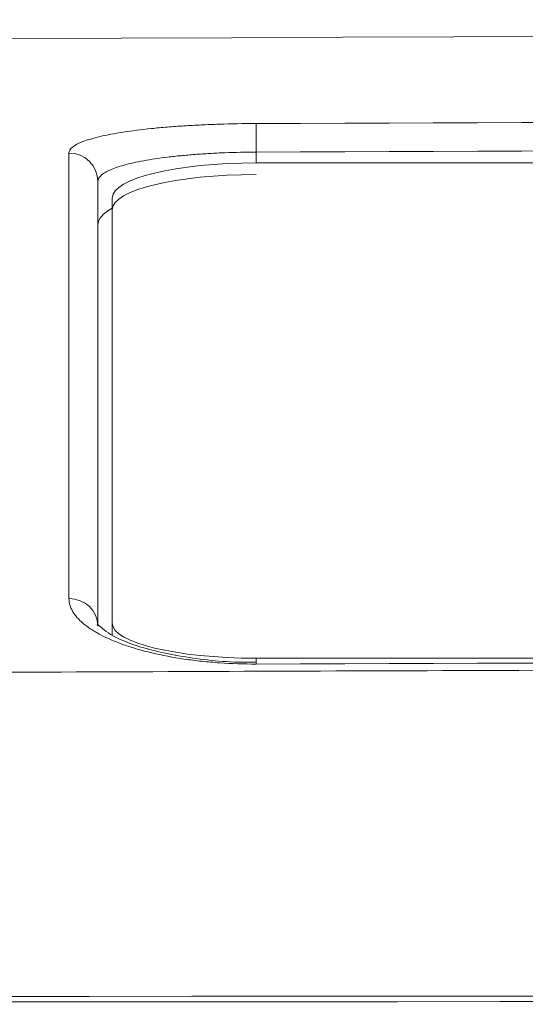
# Model space of a CAD drawing. Units: millimetres. Extents: x 0 to 250, y -250 to 0.
# Drawn here: x 153 to 154, y -163 to -161 of the extents above; entities that cross this region are included whole.
import ezdxf

# ---------------------------------------------------------------- set-up
doc = ezdxf.new("R2010")
doc.units = ezdxf.units.MM
doc.header["$MEASUREMENT"] = 0
doc.layers.add('Layer 1', color=7, linetype='Continuous', lineweight=0)

msp = doc.modelspace()

# ---------------------------------------------------------------- linework, layer by layer
at = {"layer": 'Layer 1', "color": 18, "lineweight": 20, "true_color": 0x000000}
for p, q in [((153.354, -161.1015), (153.3542, -161.1516)), ((153.3542, -161.1516), (153.3542, -161.1706)), ((153.3542, -161.1706), (163.3083, -161.1706)), ((153.1012, -161.9787), (153.1012, -161.2318)), ((153.1012, -161.9992), (153.1012, -161.9787)), ((153.3542, -162.04), (153.3542, -162.0502)), ((157.1164, -162.04), (153.3542, -162.04))]:
    msp.add_line(p, q, dxfattribs=at)
for points in [[(169.6816, -160.9192), (161.3666, -160.9208), (153.0515, -160.9445), (144.7367, -160.9902)], [(153.354, -161.1015), (156.6721, -161.0894), (159.9901, -161.0808), (163.3082, -161.0757)], [(163.3083, -161.1258), (159.9902, -161.1309), (156.6722, -161.1395), (153.3542, -161.1516)], [(153.3542, -161.1706), (153.2145, -161.1706), (153.1012, -161.198), (153.1012, -161.2318)], [(153.3542, -161.1911), (153.2145, -161.1911), (153.1012, -161.2185), (153.1012, -161.2523)], [(153.1013, -161.2503), (153.0845, -161.2594), (153.0759, -161.2693), (153.0759, -161.2793)], [(153.1012, -161.9787), (153.1012, -162.0126), (153.2145, -162.04), (153.3542, -162.04)], [(163.3082, -162.0266), (159.9901, -162.0313), (156.6721, -162.0391), (153.3541, -162.0502)], [(170.5629, -162.626), (162.8644, -162.6293), (155.1658, -162.6326), (147.4673, -162.6358)], [(170.5629, -162.6374), (162.8644, -162.6374), (155.1658, -162.6408), (147.4673, -162.6475)]]:
    msp.add_open_spline(points, degree=3, dxfattribs=at)
for points, knots in [([(153.0251, -161.1533), (153.0251, -161.1498), (153.0271, -161.1464), (153.0313, -161.143), (153.0333, -161.1413), (153.0359, -161.1397), (153.039, -161.138), (153.0405, -161.1372), (153.0422, -161.1364), (153.044, -161.1356), (153.0458, -161.1348), (153.0477, -161.134), (153.0497, -161.1332), (153.0579, -161.1301), (153.0679, -161.1271), (153.0797, -161.1244), (153.0856, -161.123), (153.092, -161.1216), (153.0988, -161.1203), (153.1057, -161.119), (153.1129, -161.1178), (153.1204, -161.1166), (153.1355, -161.1143), (153.1521, -161.1122), (153.17, -161.1103), (153.1745, -161.1099), (153.1791, -161.1094), (153.1837, -161.109), (153.1884, -161.1086), (153.1931, -161.1082), (153.1979, -161.1078), (153.2074, -161.107), (153.2171, -161.1063), (153.2271, -161.1056), (153.237, -161.105), (153.2471, -161.1044), (153.2575, -161.1039), (153.2626, -161.1037), (153.2678, -161.1034), (153.2731, -161.1032), (153.2784, -161.103), (153.2837, -161.1028), (153.2891, -161.1026), (153.3105, -161.1019), (153.3322, -161.1015), (153.354, -161.1015)], [0, 0, 0, 0, 1, 1, 1, 2, 2, 2, 3, 3, 3, 4, 4, 4, 5, 5, 5, 6, 6, 6, 7, 7, 7, 8, 8, 8, 9, 9, 9, 10, 10, 10, 11, 11, 11, 12, 12, 12, 13, 13, 13, 14, 14, 14, 15, 15, 15, 15]), ([(153.0759, -161.2033), (153.0759, -161.1757), (153.0532, -161.1533), (153.0252, -161.1533), (153.0252, -161.1533), (153.0251, -161.1533), (153.0251, -161.1533)], [0, 0, 0, 0, 1, 1, 1, 2, 2, 2, 2]), ([(153.0251, -161.9354), (153.0251, -161.8913), (153.0251, -161.8487), (153.0251, -161.8074), (153.0251, -161.7868), (153.0251, -161.7665), (153.0251, -161.7466), (153.0251, -161.7267), (153.0251, -161.7072), (153.0251, -161.688), (153.0251, -161.6112), (153.0251, -161.5403), (153.0251, -161.475), (153.0251, -161.4424), (153.0251, -161.4113), (153.0251, -161.3815), (153.0251, -161.3518), (153.0251, -161.3235), (153.0251, -161.2967), (153.0251, -161.243), (153.0251, -161.1953), (153.0251, -161.1533)], [0, 0, 0, 0, 1, 1, 1, 2, 2, 2, 3, 3, 3, 4, 4, 4, 5, 5, 5, 6, 6, 6, 7, 7, 7, 7]), ([(153.3542, -161.1516), (153.3357, -161.1516), (153.3173, -161.152), (153.2992, -161.1527), (153.2947, -161.1529), (153.2901, -161.1531), (153.2857, -161.1533), (153.2812, -161.1535), (153.2768, -161.1538), (153.2724, -161.154), (153.2637, -161.1545), (153.2551, -161.1551), (153.2467, -161.1557), (153.2383, -161.1564), (153.23, -161.1571), (153.222, -161.1579), (153.2179, -161.1582), (153.214, -161.1587), (153.21, -161.1591), (153.2061, -161.1595), (153.2022, -161.16), (153.1984, -161.1604), (153.1832, -161.1623), (153.1692, -161.1644), (153.1565, -161.1667), (153.1501, -161.1679), (153.144, -161.1691), (153.1382, -161.1704), (153.1324, -161.1717), (153.127, -161.173), (153.122, -161.1744), (153.112, -161.1772), (153.1036, -161.1801), (153.0967, -161.1832), (153.095, -161.184), (153.0934, -161.1848), (153.0918, -161.1856), (153.0903, -161.1864), (153.0889, -161.1872), (153.0876, -161.188), (153.085, -161.1897), (153.0828, -161.1913), (153.0811, -161.193), (153.0776, -161.1963), (153.0759, -161.1998), (153.0759, -161.2033)], [0, 0, 0, 0, 1, 1, 1, 2, 2, 2, 3, 3, 3, 4, 4, 4, 5, 5, 5, 6, 6, 6, 7, 7, 7, 8, 8, 8, 9, 9, 9, 10, 10, 10, 11, 11, 11, 12, 12, 12, 13, 13, 13, 14, 14, 14, 15, 15, 15, 15]), ([(153.0759, -161.2033), (153.0759, -161.2452), (153.0759, -161.2929), (153.0759, -161.3463), (153.0759, -161.3998), (153.0759, -161.459), (153.0759, -161.524), (153.0759, -161.589), (153.0759, -161.6597), (153.0759, -161.7362), (153.0759, -161.8127), (153.0759, -161.8949), (153.0759, -161.983)], [0, 0, 0, 0, 1, 1, 1, 2, 2, 2, 3, 3, 3, 4, 4, 4, 4]), ([(153.0759, -161.983), (153.0759, -161.9567), (153.0532, -161.9354), (153.0252, -161.9354), (153.0252, -161.9354), (153.0251, -161.9354), (153.0251, -161.9354)], [0, 0, 0, 0, 1, 1, 1, 2, 2, 2, 2]), ([(153.3541, -162.0502), (153.3322, -162.0502), (153.3108, -162.0495), (153.2897, -162.0481), (153.2791, -162.0473), (153.2687, -162.0464), (153.2583, -162.0453), (153.2531, -162.0448), (153.248, -162.0442), (153.2428, -162.0435), (153.2377, -162.0429), (153.2327, -162.0422), (153.2277, -162.0415), (153.2077, -162.0385), (153.1888, -162.0349), (153.1709, -162.0307), (153.1665, -162.0296), (153.162, -162.0285), (153.1577, -162.0274), (153.1534, -162.0263), (153.1491, -162.0251), (153.1449, -162.0239), (153.1365, -162.0214), (153.1286, -162.0189), (153.121, -162.0162), (153.1059, -162.0108), (153.0923, -162.005), (153.0803, -161.9987), (153.0773, -161.9971), (153.0744, -161.9955), (153.0717, -161.9939), (153.0689, -161.9922), (153.0662, -161.9906), (153.0637, -161.989), (153.0587, -161.9856), (153.0541, -161.9823), (153.05, -161.9788), (153.046, -161.9754), (153.0424, -161.9719), (153.0392, -161.9683), (153.0377, -161.9665), (153.0362, -161.9647), (153.0349, -161.9629), (153.0336, -161.9611), (153.0324, -161.9593), (153.0314, -161.9575), (153.0272, -161.9502), (153.0251, -161.9428), (153.0251, -161.9354)], [0, 0, 0, 0, 1, 1, 1, 2, 2, 2, 3, 3, 3, 4, 4, 4, 5, 5, 5, 6, 6, 6, 7, 7, 7, 8, 8, 8, 9, 9, 9, 10, 10, 10, 11, 11, 11, 12, 12, 12, 13, 13, 13, 14, 14, 14, 15, 15, 15, 16, 16, 16, 16]), ([(153.354, -162.0466), (153.3524, -162.0467), (153.3507, -162.0468), (153.349, -162.0468), (153.313, -162.0479), (153.2764, -162.0446), (153.2427, -162.0397), (153.2087, -162.0348), (153.1776, -162.0282), (153.1515, -162.0203), (153.1296, -162.0136), (153.1112, -162.0061), (153.0983, -161.9982), (153.0872, -161.9913), (153.0801, -161.9842), (153.077, -161.9819), (153.0737, -161.9794), (153.0751, -161.9825), (153.0759, -161.9829), (153.0761, -161.983), (153.0763, -161.9829), (153.0766, -161.9828)], [0, 0, 0, 0, 1, 1, 1, 2, 2, 2, 3, 3, 3, 4, 4, 4, 5, 5, 5, 6, 6, 6, 7, 7, 7, 7]), ([(144.5221, -162.1038), (144.8078, -162.1022), (145.0935, -162.1006), (145.3791, -162.0991), (145.6648, -162.0976), (145.9504, -162.096), (146.2361, -162.0946), (146.5218, -162.0931), (146.8074, -162.0916), (147.0931, -162.0902), (147.3788, -162.0887), (147.6644, -162.0873), (147.9501, -162.086), (148.2358, -162.0846), (148.5214, -162.0832), (148.8071, -162.0819), (149.0927, -162.0806), (149.3784, -162.0792), (149.6641, -162.078), (149.9497, -162.0767), (150.2354, -162.0754), (150.5211, -162.0742), (150.8067, -162.073), (151.0924, -162.0718), (151.3781, -162.0706), (151.6637, -162.0694), (151.9494, -162.0683), (152.2351, -162.0672), (152.5207, -162.0661), (152.8064, -162.065), (153.0921, -162.0639), (153.3777, -162.0628), (153.6634, -162.0618), (153.9491, -162.0608), (154.2347, -162.0598), (154.5204, -162.0588), (154.8061, -162.0578), (155.0917, -162.0568), (155.3774, -162.0559), (155.6631, -162.055), (155.9487, -162.0541), (156.2344, -162.0532), (156.5201, -162.0523), (156.8057, -162.0515), (157.0914, -162.0506), (157.3771, -162.0498), (157.4478, -162.0496), (157.5186, -162.0494), (157.5893, -162.0492), (157.6621, -162.049), (157.7348, -162.0488), (157.8076, -162.0486), (157.8824, -162.0484), (157.9571, -162.0482), (158.0319, -162.048), (158.1087, -162.0478), (158.1854, -162.0476), (158.2622, -162.0474), (158.341, -162.0472), (158.4197, -162.047), (158.4985, -162.0468), (158.5793, -162.0466), (158.6601, -162.0464), (158.7409, -162.0462), (158.8237, -162.046), (158.9064, -162.0458), (158.9892, -162.0456), (159.074, -162.0454), (159.1588, -162.0452), (159.2436, -162.045), (159.3304, -162.0447), (159.4172, -162.0445), (159.504, -162.0443), (159.5928, -162.0441), (159.6817, -162.0439), (159.7705, -162.0437), (159.8613, -162.0435), (159.9521, -162.0433), (160.0429, -162.0431), (160.1357, -162.0429), (160.2286, -162.0427), (160.3214, -162.0425), (160.4162, -162.0423), (160.5111, -162.0421), (160.6059, -162.0419), (160.7027, -162.0417), (160.7996, -162.0414), (160.8964, -162.0412), (160.9952, -162.041), (161.0941, -162.0408), (161.1929, -162.0406), (161.2938, -162.0404), (161.3946, -162.0402), (161.4955, -162.04), (161.5983, -162.0399), (161.7012, -162.0397), (161.8041, -162.0395), (161.9089, -162.0393), (162.0138, -162.0391), (162.1187, -162.0389), (162.2255, -162.0387), (162.3324, -162.0385), (162.4393, -162.0383), (162.5481, -162.0381), (162.657, -162.0379), (162.7659, -162.0378), (162.8768, -162.0376), (162.9877, -162.0374), (163.0986, -162.0372), (163.2115, -162.037), (163.3243, -162.0369), (163.4372, -162.0367), (163.5521, -162.0365), (163.667, -162.0363), (163.7819, -162.0362), (163.8988, -162.036), (164.0157, -162.0358), (164.1327, -162.0357), (164.2516, -162.0355), (164.3705, -162.0354), (164.4894, -162.0352), (164.6103, -162.0351), (164.7312, -162.0349), (164.8521, -162.0348), (164.9751, -162.0346), (165.098, -162.0345), (165.2209, -162.0343), (165.3459, -162.0342), (165.4708, -162.034), (165.5957, -162.0339), (165.7227, -162.0338), (165.8496, -162.0336), (165.9765, -162.0335), (166.1055, -162.0334), (166.2344, -162.0333), (166.3634, -162.0331), (166.4943, -162.033), (166.6253, -162.0329), (166.7562, -162.0328), (166.8892, -162.0327), (167.0222, -162.0326), (167.1551, -162.0325), (167.2901, -162.0324), (167.4251, -162.0323), (167.56, -162.0322), (167.697, -162.0321), (167.834, -162.0321), (167.9709, -162.032), (168.1099, -162.0319), (168.2489, -162.0318), (168.3879, -162.0318), (168.5289, -162.0317), (168.6699, -162.0316), (168.8109, -162.0316), (168.9538, -162.0315), (169.0968, -162.0315), (169.2398, -162.0314), (169.3848, -162.0314), (169.5298, -162.0314), (169.6748, -162.0313), (169.8218, -162.0313), (169.9689, -162.0313), (170.1159, -162.0313), (170.2649, -162.0313), (170.4139, -162.0312), (170.5629, -162.0312)], [0, 0, 0, 0, 1, 1, 1, 2, 2, 2, 3, 3, 3, 4, 4, 4, 5, 5, 5, 6, 6, 6, 7, 7, 7, 8, 8, 8, 9, 9, 9, 10, 10, 10, 11, 11, 11, 12, 12, 12, 13, 13, 13, 14, 14, 14, 15, 15, 15, 16, 16, 16, 17, 17, 17, 18, 18, 18, 19, 19, 19, 20, 20, 20, 21, 21, 21, 22, 22, 22, 23, 23, 23, 24, 24, 24, 25, 25, 25, 26, 26, 26, 27, 27, 27, 28, 28, 28, 29, 29, 29, 30, 30, 30, 31, 31, 31, 32, 32, 32, 33, 33, 33, 34, 34, 34, 35, 35, 35, 36, 36, 36, 37, 37, 37, 38, 38, 38, 39, 39, 39, 40, 40, 40, 41, 41, 41, 42, 42, 42, 43, 43, 43, 44, 44, 44, 45, 45, 45, 46, 46, 46, 47, 47, 47, 48, 48, 48, 49, 49, 49, 50, 50, 50, 51, 51, 51, 52, 52, 52, 53, 53, 53, 54, 54, 54, 55, 55, 55, 55])]:
    msp.add_open_spline(points, degree=3, knots=knots, dxfattribs=at)

doc.saveas('drawing.dxf')
